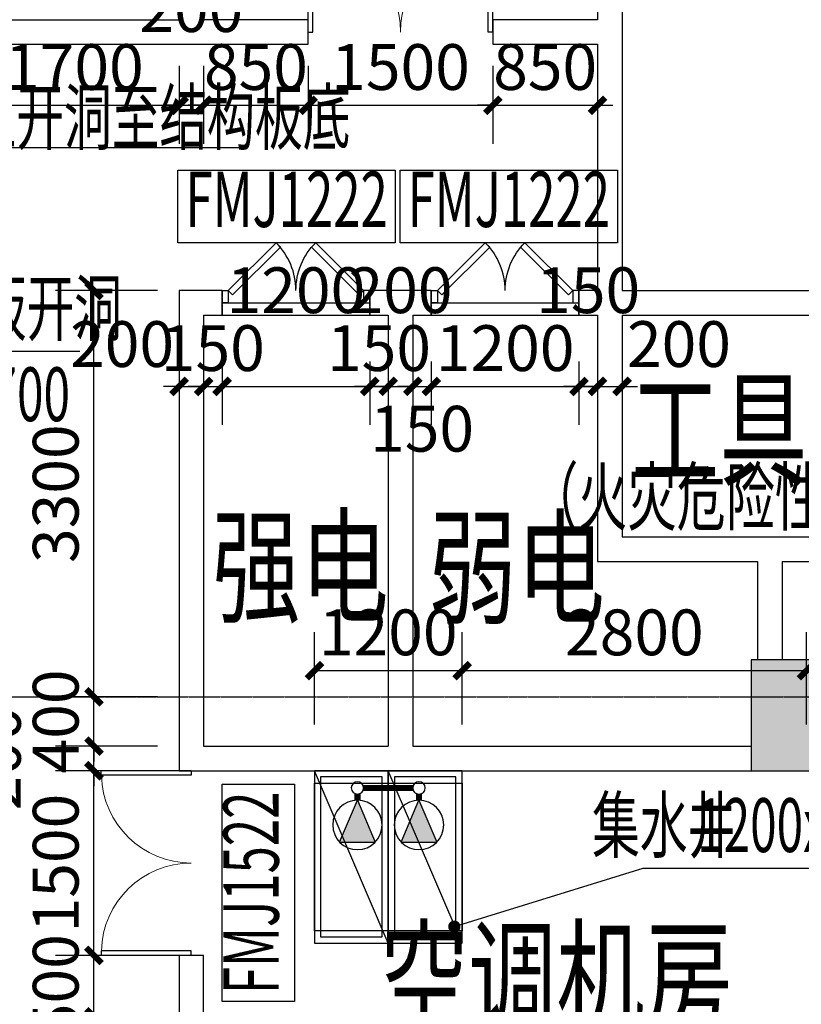
# Model space of a CAD drawing. Extents: x 5911478 to 6666873, y -28084 to 665074.
# Drawn here: x 6245977 to 6252328, y 34698 to 42696 of the extents above; entities that cross this region are included whole.
import ezdxf
from ezdxf.enums import TextEntityAlignment as Align

# ---------------------------------------------------------------- set-up
doc = ezdxf.new("R2010")
doc.units = 0
doc.header["$LTSCALE"] = 10
for name, pattern in [('CENTER', [2, 1.25, -0.25, 0.25, -0.25]), ('DASH', [0.35, 0.25, -0.1]), ('HIDDEN2', [0.1875, 0.125, -0.0625])]:
    doc.linetypes.add(name, pattern=pattern)
doc.layers.get('0').update_dxf_attribs({"linetype": 'CONTINUOUS'})
doc.layers.get('DEFPOINTS').update_dxf_attribs({"linetype": 'CONTINUOUS'})
for name, color, linetype in [('0-设备', 251, 'CONTINUOUS'), ('0-集水井', 4, 'CONTINUOUS'), ('COLUMN', 1, 'CONTINUOUS'), ('DOOR-A', 4, 'CONTINUOUS'), ('DOTE', 11, 'CENTER'), ('NOTE-1-A', 60, 'CONTINUOUS'), ('PUB_DIM', 3, 'CONTINUOUS'), ('PUB_HATCH', 252, 'CONTINUOUS'), ('PUB_TEXT', 7, 'CONTINUOUS'), ('TEXT-ROOM-A', 231, 'CONTINUOUS'), ('TEXT-WINDOW-A', 6, 'CONTINUOUS'), ('TEXT-WINDOW-KK-A', 203, 'CONTINUOUS'), ('WALL', 2, 'CONTINUOUS'), ('WINDOW', 4, 'CONTINUOUS')]:
    doc.layers.add(name, color=color, linetype=linetype)
doc.styles.add('_TCH_DIM_T3', font='tjromans.shx', dxfattribs={"width": 0.705882, "bigfont": 'GBCBIG.shx'})
doc.styles.add('仿宋单线', font='tjromans.shx', dxfattribs={"width": 0.65, "bigfont": 'tjhztxt.shx'})
doc.dimstyles.new('_TCH_ARCH&&125', dxfattribs={"dimtxt": 371.875, "dimasz": 125, "dimexe": 312.5, "dimexo": 375, "dimgap": 125, "dimtad": 1, "dimdec": 0, "dimzin": 0, "dimdsep": 46, "dimtxsty": '_TCH_DIM_T3', "dimblk": 'ARCHTICK', "dimcen": 0.09, "dimclrt": 7, "dimazin": 2, "dimtfac": 1, "dimtdec": 0, "dimtix": 1, "dimtmove": 2, "dimatfit": 3, "dimfxl": 0, "dimtolj": 1, "dimtzin": 0, "dimarcsym": 0})

# ---------------------------------------------------------------- blocks, each defined once
blk = doc.blocks.new('A$C237630CF')
blk.add_lwpolyline([(50, 0), (0, 0), (0, 100), (50, 100)], close=True)
blk = doc.blocks.new('M1200a')
at = {"layer": 'DOOR-A'}
for points in [[(50, 50), (85.4, 14.6), (474.3, 403.6), (438.9, 438.9)], [(1150, 50), (1114.6, 14.6), (725.7, 403.6), (761.1, 438.9)]]:
    blk.add_lwpolyline(points, close=True, dxfattribs=at)
at = {"layer": 'DOOR-A', "color": 163}
for points in [[(600, 50, 0.198912), (438.9, 438.9, 0.198912)], [(600, 50, -0.198912), (761.1, 438.9, -0.198912)]]:
    blk.add_lwpolyline(points, format="xyb", dxfattribs=at)
at = {"layer": 'DOOR-A'}
blk.add_blockref('A$C237630CF', (0, -50), dxfattribs=at)
at = {"layer": 'DOOR-A', "xscale": -1}
blk.add_blockref('A$C237630CF', (1200, -50), dxfattribs=at)
blk = doc.blocks.new('_ARCHTICK')
at = {"color": 0, "linetype": 'ByBlock', "const_width": 0.4}
blk.add_lwpolyline([(-0.5, -0.5), (0.5, 0.5)], dxfattribs=at)
blk = doc.blocks.new('*D2599')
at = {"layer": 'DEFPOINTS', "color": 0, "transparency": 16777216}
for p in [(6246580.9, 40495.7), (6247471.8, 40495.7), (6247471.8, 37195.7)]:
    blk.add_point(p, dxfattribs=at)
at = {"layer": 'PUB_DIM', "color": 0, "lineweight": -2, "transparency": 16777216}
for p, q in [((6247096.8, 40495.7), (6246268.4, 40495.7)), ((6246580.9, 37195.7), (6246580.9, 40495.7)), ((6247096.8, 37195.7), (6246268.4, 37195.7))]:
    blk.add_line(p, q, dxfattribs=at)
at = {"layer": 'PUB_DIM', "color": 0, "lineweight": -2, "transparency": 16777216, "xscale": 125, "yscale": 125, "zscale": 125}
for p, rotation in [((6246580.9, 40495.7), 90), ((6246580.9, 37195.7), 270)]:
    blk.add_blockref('_ARCHTICK', p, dxfattribs=dict(at, rotation=rotation))
at = {"layer": 'PUB_DIM', "color": 7, "transparency": 16777216, "insert": (6246269.9, 38845.7), "char_height": 371.88, "attachment_point": 5, "rotation": 90, "style": '_TCH_DIM_T3'}
blk.add_mtext('\\A1;3300', dxfattribs=at)
blk = doc.blocks.new('*D2600')
at = {"layer": 'DEFPOINTS', "color": 0, "transparency": 16777216}
for p in [(6246580.9, 37195.7), (6247471.8, 37195.7), (6247471.8, 36795.7)]:
    blk.add_point(p, dxfattribs=at)
at = {"layer": 'PUB_DIM', "color": 0, "lineweight": -2, "transparency": 16777216}
for p, q in [((6246580.9, 37195.7), (6246580.9, 37320.7)), ((6247096.8, 37195.7), (6246268.4, 37195.7)), ((6246580.9, 36795.7), (6246580.9, 37195.7)), ((6247096.8, 36795.7), (6246268.4, 36795.7)), ((6246580.9, 36795.7), (6246580.9, 36670.7))]:
    blk.add_line(p, q, dxfattribs=at)
at = {"layer": 'PUB_DIM', "color": 0, "lineweight": -2, "transparency": 16777216, "xscale": 125, "yscale": 125, "zscale": 125}
for p, rotation in [((6246580.9, 37195.7), 270), ((6246580.9, 36795.7), 90)]:
    blk.add_blockref('_ARCHTICK', p, dxfattribs=dict(at, rotation=rotation))
at = {"layer": 'PUB_DIM', "color": 7, "transparency": 16777216, "insert": (6246269.9, 36995.7), "char_height": 371.88, "attachment_point": 5, "rotation": 90, "style": '_TCH_DIM_T3'}
blk.add_mtext('\\A1;400', dxfattribs=at)
blk = doc.blocks.new('*D2601')
at = {"layer": 'DEFPOINTS', "color": 0, "transparency": 16777216}
for p in [(6246580.9, 36795.7), (6247471.8, 36795.7), (6247471.8, 36595.7)]:
    blk.add_point(p, dxfattribs=at)
at = {"layer": 'PUB_DIM', "color": 0, "lineweight": -2, "transparency": 16777216}
for p, q in [((6246580.9, 36795.7), (6246580.9, 36920.7)), ((6247096.8, 36795.7), (6246268.4, 36795.7)), ((6246580.9, 36595.7), (6246580.9, 36795.7)), ((6247096.8, 36595.7), (6246268.4, 36595.7)), ((6246580.9, 36595.7), (6246580.9, 36470.7))]:
    blk.add_line(p, q, dxfattribs=at)
at = {"layer": 'PUB_DIM', "color": 0, "lineweight": -2, "transparency": 16777216, "xscale": 125, "yscale": 125, "zscale": 125}
for p, rotation in [((6246580.9, 36795.7), 270), ((6246580.9, 36595.7), 90)]:
    blk.add_blockref('_ARCHTICK', p, dxfattribs=dict(at, rotation=rotation))
at = {"layer": 'PUB_DIM', "color": 7, "transparency": 16777216, "insert": (6245799.6, 36695.7), "char_height": 371.88, "attachment_point": 5, "rotation": 90, "style": '_TCH_DIM_T3'}
blk.add_mtext('\\A1;200', dxfattribs=at)
blk = doc.blocks.new('*D2602')
at = {"layer": 'DEFPOINTS', "color": 0, "transparency": 16777216}
for p in [(6246580.9, 36595.7), (6247471.8, 36595.7), (6247471.8, 35095.7)]:
    blk.add_point(p, dxfattribs=at)
at = {"layer": 'PUB_DIM', "color": 0, "lineweight": -2, "transparency": 16777216}
for p, q in [((6247096.8, 36595.7), (6246268.4, 36595.7)), ((6246580.9, 35095.7), (6246580.9, 36595.7)), ((6247096.8, 35095.7), (6246268.4, 35095.7))]:
    blk.add_line(p, q, dxfattribs=at)
at = {"layer": 'PUB_DIM', "color": 0, "lineweight": -2, "transparency": 16777216, "xscale": 125, "yscale": 125, "zscale": 125}
for p, rotation in [((6246580.9, 36595.7), 90), ((6246580.9, 35095.7), 270)]:
    blk.add_blockref('_ARCHTICK', p, dxfattribs=dict(at, rotation=rotation))
at = {"layer": 'PUB_DIM', "color": 7, "transparency": 16777216, "insert": (6246269.9, 35845.7), "char_height": 371.88, "attachment_point": 5, "rotation": 90, "style": '_TCH_DIM_T3'}
blk.add_mtext('\\A1;1500', dxfattribs=at)
blk = doc.blocks.new('*D2603')
at = {"layer": 'DEFPOINTS', "color": 0, "transparency": 16777216}
for p in [(6246580.9, 35095.7), (6247471.8, 35095.7), (6247471.8, 34595.7)]:
    blk.add_point(p, dxfattribs=at)
at = {"layer": 'PUB_DIM', "color": 0, "lineweight": -2, "transparency": 16777216}
for p, q in [((6246580.9, 35095.7), (6246580.9, 35220.7)), ((6247096.8, 35095.7), (6246268.4, 35095.7)), ((6246580.9, 34595.7), (6246580.9, 35095.7)), ((6247096.8, 34595.7), (6246268.4, 34595.7)), ((6246580.9, 34595.7), (6246580.9, 34470.7))]:
    blk.add_line(p, q, dxfattribs=at)
at = {"layer": 'PUB_DIM', "color": 0, "lineweight": -2, "transparency": 16777216, "xscale": 125, "yscale": 125, "zscale": 125}
for p, rotation in [((6246580.9, 35095.7), 270), ((6246580.9, 34595.7), 90)]:
    blk.add_blockref('_ARCHTICK', p, dxfattribs=dict(at, rotation=rotation))
at = {"layer": 'PUB_DIM', "color": 7, "transparency": 16777216, "insert": (6246269.9, 34845.7), "char_height": 371.88, "attachment_point": 5, "rotation": 90, "style": '_TCH_DIM_T3'}
blk.add_mtext('\\A1;500', dxfattribs=at)
blk = doc.blocks.new('*D2652')
at = {"layer": 'DEFPOINTS', "color": 0, "transparency": 16777216}
for p in [(6247271.8, 40295.7), (6247471.8, 40295.7), (6247471.8, 39717.2)]:
    blk.add_point(p, dxfattribs=at)
at = {"layer": 'PUB_DIM', "color": 0, "lineweight": -2, "transparency": 16777216}
for p, q in [((6247271.8, 39920.7), (6247271.8, 39404.7)), ((6247471.8, 39920.7), (6247471.8, 39404.7)), ((6247271.8, 39717.2), (6247146.8, 39717.2)), ((6247271.8, 39717.2), (6247471.8, 39717.2)), ((6247471.8, 39717.2), (6247596.8, 39717.2))]:
    blk.add_line(p, q, dxfattribs=at)
at = {"layer": 'PUB_DIM', "color": 0, "lineweight": -2, "transparency": 16777216, "xscale": 125, "yscale": 125, "zscale": 125}
blk.add_blockref('_ARCHTICK', (6247271.8, 39717.2), dxfattribs=at)
at = {"layer": 'PUB_DIM', "color": 0, "lineweight": -2, "transparency": 16777216, "xscale": 125, "yscale": 125, "zscale": 125, "rotation": 180}
blk.add_blockref('_ARCHTICK', (6247471.8, 39717.2), dxfattribs=at)
at = {"layer": 'PUB_DIM', "color": 7, "transparency": 16777216, "insert": (6246809.3, 40060.9), "char_height": 371.88, "attachment_point": 5, "style": '_TCH_DIM_T3'}
blk.add_mtext('\\A1;200', dxfattribs=at)
blk = doc.blocks.new('*D2653')
at = {"layer": 'DEFPOINTS', "color": 0, "transparency": 16777216}
for p in [(6247471.8, 40295.7), (6247621.8, 40295.7), (6247621.8, 39717.2)]:
    blk.add_point(p, dxfattribs=at)
at = {"layer": 'PUB_DIM', "color": 0, "lineweight": -2, "transparency": 16777216}
for p, q in [((6247471.8, 39920.7), (6247471.8, 39404.7)), ((6247621.8, 39920.7), (6247621.8, 39404.7)), ((6247471.8, 39717.2), (6247346.8, 39717.2)), ((6247471.8, 39717.2), (6247621.8, 39717.2)), ((6247621.8, 39717.2), (6247746.8, 39717.2))]:
    blk.add_line(p, q, dxfattribs=at)
at = {"layer": 'PUB_DIM', "color": 0, "lineweight": -2, "transparency": 16777216, "xscale": 125, "yscale": 125, "zscale": 125}
blk.add_blockref('_ARCHTICK', (6247471.8, 39717.2), dxfattribs=at)
at = {"layer": 'PUB_DIM', "color": 0, "lineweight": -2, "transparency": 16777216, "xscale": 125, "yscale": 125, "zscale": 125, "rotation": 180}
blk.add_blockref('_ARCHTICK', (6247621.8, 39717.2), dxfattribs=at)
at = {"layer": 'PUB_DIM', "color": 7, "transparency": 16777216, "insert": (6247546.8, 40028.1), "char_height": 371.88, "attachment_point": 5, "style": '_TCH_DIM_T3'}
blk.add_mtext('\\A1;150', dxfattribs=at)
blk = doc.blocks.new('*D2654')
at = {"layer": 'DEFPOINTS', "color": 0, "transparency": 16777216}
for p in [(6247621.8, 40295.7), (6248821.8, 40295.7), (6248821.8, 39717.2)]:
    blk.add_point(p, dxfattribs=at)
at = {"layer": 'PUB_DIM', "color": 0, "lineweight": -2, "transparency": 16777216}
for p, q in [((6247621.8, 39920.7), (6247621.8, 39404.7)), ((6248821.8, 39920.7), (6248821.8, 39404.7)), ((6247621.8, 39717.2), (6248821.8, 39717.2))]:
    blk.add_line(p, q, dxfattribs=at)
at = {"layer": 'PUB_DIM', "color": 0, "lineweight": -2, "transparency": 16777216, "xscale": 125, "yscale": 125, "zscale": 125, "rotation": 180}
blk.add_blockref('_ARCHTICK', (6247621.8, 39717.2), dxfattribs=at)
at = {"layer": 'PUB_DIM', "color": 0, "lineweight": -2, "transparency": 16777216, "xscale": 125, "yscale": 125, "zscale": 125}
blk.add_blockref('_ARCHTICK', (6248821.8, 39717.2), dxfattribs=at)
at = {"layer": 'PUB_DIM', "color": 7, "transparency": 16777216, "insert": (6248221.8, 40498.4), "char_height": 371.88, "attachment_point": 5, "style": '_TCH_DIM_T3'}
blk.add_mtext('\\A1;1200', dxfattribs=at)
blk = doc.blocks.new('*D2655')
at = {"layer": 'DEFPOINTS', "color": 0, "transparency": 16777216}
for p in [(6248821.8, 40295.7), (6248971.8, 40295.7), (6248971.8, 39717.2)]:
    blk.add_point(p, dxfattribs=at)
at = {"layer": 'PUB_DIM', "color": 0, "lineweight": -2, "transparency": 16777216}
for p, q in [((6248821.8, 39920.7), (6248821.8, 39404.7)), ((6248971.8, 39920.7), (6248971.8, 39404.7)), ((6248821.8, 39717.2), (6248696.8, 39717.2)), ((6248821.8, 39717.2), (6248971.8, 39717.2)), ((6248971.8, 39717.2), (6249096.8, 39717.2))]:
    blk.add_line(p, q, dxfattribs=at)
at = {"layer": 'PUB_DIM', "color": 0, "lineweight": -2, "transparency": 16777216, "xscale": 125, "yscale": 125, "zscale": 125}
blk.add_blockref('_ARCHTICK', (6248821.8, 39717.2), dxfattribs=at)
at = {"layer": 'PUB_DIM', "color": 0, "lineweight": -2, "transparency": 16777216, "xscale": 125, "yscale": 125, "zscale": 125, "rotation": 180}
blk.add_blockref('_ARCHTICK', (6248971.8, 39717.2), dxfattribs=at)
at = {"layer": 'PUB_DIM', "color": 7, "transparency": 16777216, "insert": (6248896.8, 40028.1), "char_height": 371.88, "attachment_point": 5, "style": '_TCH_DIM_T3'}
blk.add_mtext('\\A1;150', dxfattribs=at)
blk = doc.blocks.new('*D2656')
at = {"layer": 'DEFPOINTS', "color": 0, "transparency": 16777216}
for p in [(6248971.8, 40295.7), (6249171.8, 40295.7), (6249171.8, 39717.2)]:
    blk.add_point(p, dxfattribs=at)
at = {"layer": 'PUB_DIM', "color": 0, "lineweight": -2, "transparency": 16777216}
for p, q in [((6248971.8, 39920.7), (6248971.8, 39404.7)), ((6249171.8, 39920.7), (6249171.8, 39404.7)), ((6248971.8, 39717.2), (6248846.8, 39717.2)), ((6248971.8, 39717.2), (6249171.8, 39717.2)), ((6249171.8, 39717.2), (6249296.8, 39717.2))]:
    blk.add_line(p, q, dxfattribs=at)
at = {"layer": 'PUB_DIM', "color": 0, "lineweight": -2, "transparency": 16777216, "xscale": 125, "yscale": 125, "zscale": 125}
blk.add_blockref('_ARCHTICK', (6248971.8, 39717.2), dxfattribs=at)
at = {"layer": 'PUB_DIM', "color": 0, "lineweight": -2, "transparency": 16777216, "xscale": 125, "yscale": 125, "zscale": 125, "rotation": 180}
blk.add_blockref('_ARCHTICK', (6249171.8, 39717.2), dxfattribs=at)
at = {"layer": 'PUB_DIM', "color": 7, "transparency": 16777216, "insert": (6249071.8, 40498.4), "char_height": 371.88, "attachment_point": 5, "style": '_TCH_DIM_T3'}
blk.add_mtext('\\A1;200', dxfattribs=at)
blk = doc.blocks.new('*D2657')
at = {"layer": 'DEFPOINTS', "color": 0, "transparency": 16777216}
for p in [(6249171.8, 40295.7), (6249321.8, 40295.7), (6249321.8, 39717.2)]:
    blk.add_point(p, dxfattribs=at)
at = {"layer": 'PUB_DIM', "color": 0, "lineweight": -2, "transparency": 16777216}
for p, q in [((6249171.8, 39920.7), (6249171.8, 39404.7)), ((6249321.8, 39920.7), (6249321.8, 39404.7)), ((6249171.8, 39717.2), (6249046.8, 39717.2)), ((6249171.8, 39717.2), (6249321.8, 39717.2)), ((6249321.8, 39717.2), (6249446.8, 39717.2))]:
    blk.add_line(p, q, dxfattribs=at)
at = {"layer": 'PUB_DIM', "color": 0, "lineweight": -2, "transparency": 16777216, "xscale": 125, "yscale": 125, "zscale": 125}
blk.add_blockref('_ARCHTICK', (6249171.8, 39717.2), dxfattribs=at)
at = {"layer": 'PUB_DIM', "color": 0, "lineweight": -2, "transparency": 16777216, "xscale": 125, "yscale": 125, "zscale": 125, "rotation": 180}
blk.add_blockref('_ARCHTICK', (6249321.8, 39717.2), dxfattribs=at)
at = {"layer": 'PUB_DIM', "color": 7, "transparency": 16777216, "insert": (6249246.8, 39373.4), "char_height": 371.88, "attachment_point": 5, "style": '_TCH_DIM_T3'}
blk.add_mtext('\\A1;150', dxfattribs=at)
blk = doc.blocks.new('*D2658')
at = {"layer": 'DEFPOINTS', "color": 0, "transparency": 16777216}
for p in [(6249321.8, 40295.7), (6250521.8, 40295.7), (6250521.8, 39717.2)]:
    blk.add_point(p, dxfattribs=at)
at = {"layer": 'PUB_DIM', "color": 0, "lineweight": -2, "transparency": 16777216}
for p, q in [((6249321.8, 39920.7), (6249321.8, 39404.7)), ((6250521.8, 39920.7), (6250521.8, 39404.7)), ((6249321.8, 39717.2), (6250521.8, 39717.2))]:
    blk.add_line(p, q, dxfattribs=at)
at = {"layer": 'PUB_DIM', "color": 0, "lineweight": -2, "transparency": 16777216, "xscale": 125, "yscale": 125, "zscale": 125, "rotation": 180}
blk.add_blockref('_ARCHTICK', (6249321.8, 39717.2), dxfattribs=at)
at = {"layer": 'PUB_DIM', "color": 0, "lineweight": -2, "transparency": 16777216, "xscale": 125, "yscale": 125, "zscale": 125}
blk.add_blockref('_ARCHTICK', (6250521.8, 39717.2), dxfattribs=at)
at = {"layer": 'PUB_DIM', "color": 7, "transparency": 16777216, "insert": (6249921.8, 40028.1), "char_height": 371.88, "attachment_point": 5, "style": '_TCH_DIM_T3'}
blk.add_mtext('\\A1;1200', dxfattribs=at)
blk = doc.blocks.new('*D2659')
at = {"layer": 'DEFPOINTS', "color": 0, "transparency": 16777216}
for p in [(6250521.8, 40295.7), (6250671.8, 40295.7), (6250671.8, 39717.2)]:
    blk.add_point(p, dxfattribs=at)
at = {"layer": 'PUB_DIM', "color": 0, "lineweight": -2, "transparency": 16777216}
for p, q in [((6250521.8, 39920.7), (6250521.8, 39404.7)), ((6250671.8, 39920.7), (6250671.8, 39404.7)), ((6250521.8, 39717.2), (6250396.8, 39717.2)), ((6250521.8, 39717.2), (6250671.8, 39717.2)), ((6250671.8, 39717.2), (6250796.8, 39717.2))]:
    blk.add_line(p, q, dxfattribs=at)
at = {"layer": 'PUB_DIM', "color": 0, "lineweight": -2, "transparency": 16777216, "xscale": 125, "yscale": 125, "zscale": 125}
blk.add_blockref('_ARCHTICK', (6250521.8, 39717.2), dxfattribs=at)
at = {"layer": 'PUB_DIM', "color": 0, "lineweight": -2, "transparency": 16777216, "xscale": 125, "yscale": 125, "zscale": 125, "rotation": 180}
blk.add_blockref('_ARCHTICK', (6250671.8, 39717.2), dxfattribs=at)
at = {"layer": 'PUB_DIM', "color": 7, "transparency": 16777216, "insert": (6250596.8, 40498.4), "char_height": 371.88, "attachment_point": 5, "style": '_TCH_DIM_T3'}
blk.add_mtext('\\A1;150', dxfattribs=at)
blk = doc.blocks.new('*D2660')
at = {"layer": 'DEFPOINTS', "color": 0, "transparency": 16777216}
for p in [(6250671.8, 40295.7), (6250871.8, 40295.7), (6250871.8, 39717.2)]:
    blk.add_point(p, dxfattribs=at)
at = {"layer": 'PUB_DIM', "color": 0, "lineweight": -2, "transparency": 16777216}
for p, q in [((6250671.8, 39920.7), (6250671.8, 39404.7)), ((6250871.8, 39920.7), (6250871.8, 39404.7)), ((6250671.8, 39717.2), (6250546.8, 39717.2)), ((6250671.8, 39717.2), (6250871.8, 39717.2)), ((6250871.8, 39717.2), (6250996.8, 39717.2))]:
    blk.add_line(p, q, dxfattribs=at)
at = {"layer": 'PUB_DIM', "color": 0, "lineweight": -2, "transparency": 16777216, "xscale": 125, "yscale": 125, "zscale": 125}
blk.add_blockref('_ARCHTICK', (6250671.8, 39717.2), dxfattribs=at)
at = {"layer": 'PUB_DIM', "color": 0, "lineweight": -2, "transparency": 16777216, "xscale": 125, "yscale": 125, "zscale": 125, "rotation": 180}
blk.add_blockref('_ARCHTICK', (6250871.8, 39717.2), dxfattribs=at)
at = {"layer": 'PUB_DIM', "color": 7, "transparency": 16777216, "insert": (6251334.3, 40060.9), "char_height": 371.88, "attachment_point": 5, "style": '_TCH_DIM_T3'}
blk.add_mtext('\\A1;200', dxfattribs=at)
blk = doc.blocks.new('*D2661')
at = {"layer": 'DEFPOINTS', "color": 0, "transparency": 16777216}
for p in [(6249821.8, 42695.7), (6250671.8, 42695.7), (6250671.8, 42000.3)]:
    blk.add_point(p, dxfattribs=at)
at = {"layer": 'PUB_DIM', "color": 0, "lineweight": -2, "transparency": 16777216}
for p, q in [((6249821.8, 42320.7), (6249821.8, 41687.8)), ((6250671.8, 42320.7), (6250671.8, 41687.8)), ((6249821.8, 42000.3), (6249696.8, 42000.3)), ((6249821.8, 42000.3), (6250671.8, 42000.3)), ((6250671.8, 42000.3), (6250796.8, 42000.3))]:
    blk.add_line(p, q, dxfattribs=at)
at = {"layer": 'PUB_DIM', "color": 0, "lineweight": -2, "transparency": 16777216, "xscale": 125, "yscale": 125, "zscale": 125}
blk.add_blockref('_ARCHTICK', (6249821.8, 42000.3), dxfattribs=at)
at = {"layer": 'PUB_DIM', "color": 0, "lineweight": -2, "transparency": 16777216, "xscale": 125, "yscale": 125, "zscale": 125, "rotation": 180}
blk.add_blockref('_ARCHTICK', (6250671.8, 42000.3), dxfattribs=at)
at = {"layer": 'PUB_DIM', "color": 7, "transparency": 16777216, "insert": (6250246.8, 42311.3), "char_height": 371.88, "attachment_point": 5, "style": '_TCH_DIM_T3'}
blk.add_mtext('\\A1;850', dxfattribs=at)
blk = doc.blocks.new('*D2662')
at = {"layer": 'DEFPOINTS', "color": 0, "transparency": 16777216}
for p in [(6248321.8, 42695.7), (6249821.8, 42695.7), (6249821.8, 42000.3)]:
    blk.add_point(p, dxfattribs=at)
at = {"layer": 'PUB_DIM', "color": 0, "lineweight": -2, "transparency": 16777216}
for p, q in [((6248321.8, 42320.7), (6248321.8, 41687.8)), ((6249821.8, 42320.7), (6249821.8, 41687.8)), ((6248321.8, 42000.3), (6249821.8, 42000.3))]:
    blk.add_line(p, q, dxfattribs=at)
at = {"layer": 'PUB_DIM', "color": 0, "lineweight": -2, "transparency": 16777216, "xscale": 125, "yscale": 125, "zscale": 125, "rotation": 180}
blk.add_blockref('_ARCHTICK', (6248321.8, 42000.3), dxfattribs=at)
at = {"layer": 'PUB_DIM', "color": 0, "lineweight": -2, "transparency": 16777216, "xscale": 125, "yscale": 125, "zscale": 125}
blk.add_blockref('_ARCHTICK', (6249821.8, 42000.3), dxfattribs=at)
at = {"layer": 'PUB_DIM', "color": 7, "transparency": 16777216, "insert": (6249071.8, 42311.3), "char_height": 371.88, "attachment_point": 5, "style": '_TCH_DIM_T3'}
blk.add_mtext('\\A1;1500', dxfattribs=at)
blk = doc.blocks.new('*D2663')
at = {"layer": 'DEFPOINTS', "color": 0, "transparency": 16777216}
for p in [(6247471.8, 42695.7), (6248321.8, 42695.7), (6248321.8, 42000.3)]:
    blk.add_point(p, dxfattribs=at)
at = {"layer": 'PUB_DIM', "color": 0, "lineweight": -2, "transparency": 16777216}
for p, q in [((6247471.8, 42320.7), (6247471.8, 41687.8)), ((6248321.8, 42320.7), (6248321.8, 41687.8)), ((6247471.8, 42000.3), (6247346.8, 42000.3)), ((6247471.8, 42000.3), (6248321.8, 42000.3)), ((6248321.8, 42000.3), (6248446.8, 42000.3))]:
    blk.add_line(p, q, dxfattribs=at)
at = {"layer": 'PUB_DIM', "color": 0, "lineweight": -2, "transparency": 16777216, "xscale": 125, "yscale": 125, "zscale": 125}
blk.add_blockref('_ARCHTICK', (6247471.8, 42000.3), dxfattribs=at)
at = {"layer": 'PUB_DIM', "color": 0, "lineweight": -2, "transparency": 16777216, "xscale": 125, "yscale": 125, "zscale": 125, "rotation": 180}
blk.add_blockref('_ARCHTICK', (6248321.8, 42000.3), dxfattribs=at)
at = {"layer": 'PUB_DIM', "color": 7, "transparency": 16777216, "insert": (6247896.8, 42311.3), "char_height": 371.88, "attachment_point": 5, "style": '_TCH_DIM_T3'}
blk.add_mtext('\\A1;850', dxfattribs=at)
blk = doc.blocks.new('*D2664')
at = {"layer": 'DEFPOINTS', "color": 0, "transparency": 16777216}
for p in [(6247271.8, 42695.7), (6247471.8, 42695.7), (6247471.8, 42000.3)]:
    blk.add_point(p, dxfattribs=at)
at = {"layer": 'PUB_DIM', "color": 0, "lineweight": -2, "transparency": 16777216}
for p, q in [((6247271.8, 42320.7), (6247271.8, 41687.8)), ((6247471.8, 42320.7), (6247471.8, 41687.8)), ((6247271.8, 42000.3), (6247146.8, 42000.3)), ((6247271.8, 42000.3), (6247471.8, 42000.3)), ((6247471.8, 42000.3), (6247596.8, 42000.3))]:
    blk.add_line(p, q, dxfattribs=at)
at = {"layer": 'PUB_DIM', "color": 0, "lineweight": -2, "transparency": 16777216, "xscale": 125, "yscale": 125, "zscale": 125}
blk.add_blockref('_ARCHTICK', (6247271.8, 42000.3), dxfattribs=at)
at = {"layer": 'PUB_DIM', "color": 0, "lineweight": -2, "transparency": 16777216, "xscale": 125, "yscale": 125, "zscale": 125, "rotation": 180}
blk.add_blockref('_ARCHTICK', (6247471.8, 42000.3), dxfattribs=at)
at = {"layer": 'PUB_DIM', "color": 7, "transparency": 16777216, "insert": (6247371.8, 42781.6), "char_height": 371.88, "attachment_point": 5, "style": '_TCH_DIM_T3'}
blk.add_mtext('\\A1;200', dxfattribs=at)
blk = doc.blocks.new('*D2665')
at = {"layer": 'DEFPOINTS', "color": 0, "transparency": 16777216}
for p in [(6245571.8, 42695.7), (6247271.8, 42695.7), (6247271.8, 42000.3)]:
    blk.add_point(p, dxfattribs=at)
at = {"layer": 'PUB_DIM', "color": 0, "lineweight": -2, "transparency": 16777216}
for p, q in [((6245571.8, 42320.7), (6245571.8, 41687.8)), ((6247271.8, 42320.7), (6247271.8, 41687.8)), ((6245571.8, 42000.3), (6247271.8, 42000.3))]:
    blk.add_line(p, q, dxfattribs=at)
at = {"layer": 'PUB_DIM', "color": 0, "lineweight": -2, "transparency": 16777216, "xscale": 125, "yscale": 125, "zscale": 125, "rotation": 180}
blk.add_blockref('_ARCHTICK', (6245571.8, 42000.3), dxfattribs=at)
at = {"layer": 'PUB_DIM', "color": 0, "lineweight": -2, "transparency": 16777216, "xscale": 125, "yscale": 125, "zscale": 125}
blk.add_blockref('_ARCHTICK', (6247271.8, 42000.3), dxfattribs=at)
at = {"layer": 'PUB_DIM', "color": 7, "transparency": 16777216, "insert": (6246421.8, 42311.3), "char_height": 371.88, "attachment_point": 5, "style": '_TCH_DIM_T3'}
blk.add_mtext('\\A1;1700', dxfattribs=at)
blk = doc.blocks.new('_FZH')
blk.add_lwpolyline([(-0.5, -0.5), (0.5, -0.5), (0.5, 0.5), (-0.5, 0.5)], close=True)
at = {"layer": 'PUB_HATCH'}
blk.add_solid([(-0.5, -0.5), (0.5, -0.5), (-0.5, 0.5), (0.5, 0.5)], dxfattribs=at)
blk = doc.blocks.new('$DorLib2D$00000002')
for p, q in [((-0.5, 0), (-0.5, 0.4875)), ((-0.475, 0.4875), (-0.5, 0.4875)), ((-0.475, 0), (-0.475, 0.4875)), ((0.475, 0), (0.475, 0.4875)), ((0.475, 0.4875), (0.5, 0.4875)), ((0.5, 0), (0.5, 0.4875)), ((-0.5, 0), (-0.475, 0)), ((0.5, 0), (0.475, 0))]:
    blk.add_line(p, q)
at = {"lineweight": 13}
for centre, start, end in [((-0.4875, 0), 0, 88.5307), ((0.4875, 0), 91.4693, 180)]:
    blk.add_arc(centre, 0.4875, start, end, dxfattribs=at)
blk = doc.blocks.new('A$C2A695F2C')
at = {"layer": '0-集水井'}
for p, q in [((1400, 1200), (0, 600)), ((1400, 600), (0, 0))]:
    blk.add_line(p, q, dxfattribs=at)
for points in [[(0, 600), (1400, 600), (1400, 1200), (0, 1200)], [(50, 650), (1350, 650), (1350, 1150), (50, 1150)], [(0, 0), (1400, 0), (1400, 600), (0, 600)], [(50, 50), (1350, 50), (1350, 550), (50, 550)]]:
    blk.add_lwpolyline(points, close=True, dxfattribs=at)
at = {"layer": '0-集水井', "color": 5, "linetype": 'HIDDEN2'}
blk.add_lwpolyline([(100, 1200), (1300, 1200), (1300, 0), (100, 0)], close=True, dxfattribs=at)
blk = doc.blocks.new('b1')
blk.add_hatch(color=256).paths.add_polyline_path([(144.8, -139), (-144.8, -139), (0, 200.7)])
for p, q in [((0, 200.7), (-144.8, -139)), ((144.8, -139), (0, 200.7)), ((144.8, -139), (-144.8, -139))]:
    blk.add_line(p, q)
blk.add_circle((0, 0), 200.7)
blk = doc.blocks.new('A$C195706F2')
at = {"const_width": 50}
for points in [[(50, 0), (450, 0)], [(0, -50), (0, -99.3)], [(0, -50), (0, -99.3)], [(500, -50), (500, -99.3)], [(500, -50), (500, -99.3)]]:
    blk.add_lwpolyline(points, dxfattribs=at)
for centre in [(0, 0), (0, 0), (500, 0), (500, 0)]:
    blk.add_circle(centre, 50)
for p in [(0, -300), (500, -300)]:
    blk.add_blockref('b1', p)
blk = doc.blocks.new('*D2853')
at = {"layer": 'DEFPOINTS', "color": 0, "transparency": 16777216}
for p in [(6252371.8, 37408.5), (6249571.8, 36595.7), (6252371.8, 36595.7)]:
    blk.add_point(p, dxfattribs=at)
at = {"layer": 'PUB_DIM', "color": 0, "lineweight": -2, "transparency": 16777216}
for p, q in [((6249571.8, 36970.7), (6249571.8, 37721)), ((6252371.8, 36970.7), (6252371.8, 37721)), ((6249571.8, 37408.5), (6252371.8, 37408.5))]:
    blk.add_line(p, q, dxfattribs=at)
at = {"layer": 'PUB_DIM', "color": 0, "lineweight": -2, "transparency": 16777216, "xscale": 125, "yscale": 125, "zscale": 125}
for p, rotation in [((6249571.8, 37408.5), 180.000000000003), ((6252371.8, 37408.5), 3.00244361930156e-12)]:
    blk.add_blockref('_ARCHTICK', p, dxfattribs=dict(at, rotation=rotation))
at = {"layer": 'PUB_DIM', "color": 7, "transparency": 16777216, "insert": (6250971.8, 37719.4), "char_height": 371.88, "attachment_point": 5, "style": '_TCH_DIM_T3'}
blk.add_mtext('\\A1;2800', dxfattribs=at)
blk = doc.blocks.new('*D2854')
at = {"layer": 'DEFPOINTS', "color": 0, "transparency": 16777216}
for p in [(6249571.8, 37408.5), (6248371.8, 36595.7), (6249571.8, 36595.7)]:
    blk.add_point(p, dxfattribs=at)
at = {"layer": 'PUB_DIM', "color": 0, "lineweight": -2, "transparency": 16777216}
for p, q in [((6248371.8, 36970.7), (6248371.8, 37721)), ((6249571.8, 36970.7), (6249571.8, 37721)), ((6248371.8, 37408.5), (6249571.8, 37408.5))]:
    blk.add_line(p, q, dxfattribs=at)
at = {"layer": 'PUB_DIM', "color": 0, "lineweight": -2, "transparency": 16777216, "xscale": 125, "yscale": 125, "zscale": 125}
for p, rotation in [((6248371.8, 37408.5), 180.000000000003), ((6249571.8, 37408.5), 3.00244361930156e-12)]:
    blk.add_blockref('_ARCHTICK', p, dxfattribs=dict(at, rotation=rotation))
at = {"layer": 'PUB_DIM', "color": 7, "transparency": 16777216, "insert": (6248971.8, 37719.4), "char_height": 371.88, "attachment_point": 5, "style": '_TCH_DIM_T3'}
blk.add_mtext('\\A1;1200', dxfattribs=at)

msp = doc.modelspace()

# ---------------------------------------------------------------- linework, layer by layer
at = {"layer": 'DOOR-A'}
for p, q in [((6247621.8, 40395.7), (6248821.8, 40395.7)), ((6249321.8, 40395.7), (6250521.8, 40395.7)), ((6247621.8, 40295.7), (6248821.8, 40295.7)), ((6249321.8, 40295.7), (6250521.8, 40295.7))]:
    msp.add_line(p, q, dxfattribs=at)
at = {"layer": 'DOTE'}
msp.add_line((6179530, 37195.7), (6439125.1, 37195.7), dxfattribs=at)
at = {"layer": 'NOTE-1-A'}
for p, q in [((6245003.5, 41658.7), (6247824.9, 41658.7)), ((6245003.5, 40003.3), (6246465.1, 40003.3)), ((6249509, 35329.1), (6251044.1, 35803.9)), ((6251044.1, 35803.9), (6255014.5, 35803.9))]:
    msp.add_line(p, q, dxfattribs=at)
at = {"layer": 'NOTE-1-A', "const_width": 50}
msp.add_lwpolyline([(6249491.8, 35347.3, 1), (6249526.1, 35310.9, 1)], format="xyb", close=True, dxfattribs=at)
at = {"layer": 'TEXT-WINDOW-KK-A'}
for points in [[(6249029.3, 40884.6), (6247263.1, 40884.6), (6247263.1, 41473.1), (6249029.3, 41473.1)], [(6250834.8, 40884.6), (6249068.6, 40884.6), (6249068.6, 41473.1), (6250834.8, 41473.1)], [(6248210.1, 36487.1), (6248210.1, 34720.8), (6247621.7, 34720.8), (6247621.7, 36487.1)]]:
    msp.add_lwpolyline(points, close=True, dxfattribs=at)
at = {"layer": 'WALL'}
for p, q in [((6250671.8, 46695.7), (6250671.8, 42695.7)), ((6250871.8, 46695.7), (6250871.8, 42595.7)), ((6247271.8, 44395.7), (6247271.8, 42695.7)), ((6247471.8, 42695.7), (6247471.8, 44395.7)), ((6245571.8, 42695.7), (6247271.8, 42695.7)), ((6245571.8, 42695.7), (6247271.8, 42695.7)), ((6248321.8, 42695.7), (6247471.8, 42695.7)), ((6248321.8, 42495.7), (6248321.8, 42695.7)), ((6250671.8, 42695.7), (6249821.8, 42695.7)), ((6249821.8, 42695.7), (6249821.8, 42495.7)), ((6250871.8, 42595.7), (6250871.8, 40495.7)), ((6245471.8, 42495.7), (6247371.8, 42495.7)), ((6247371.8, 42495.7), (6248321.8, 42495.7)), ((6249821.8, 42495.7), (6250671.8, 42495.7)), ((6250671.8, 42495.7), (6250671.8, 40495.7)), ((6247271.8, 40495.7), (6247271.8, 36695.7)), ((6247621.8, 40495.7), (6247271.8, 40495.7)), ((6247621.8, 40295.7), (6247621.8, 40495.7)), ((6249071.8, 40495.7), (6248821.8, 40495.7)), ((6248821.8, 40495.7), (6248821.8, 40295.7)), ((6249321.8, 40495.7), (6249071.8, 40495.7)), ((6249321.8, 40295.7), (6249321.8, 40495.7)), ((6250671.8, 40495.7), (6250521.8, 40495.7)), ((6250521.8, 40495.7), (6250521.8, 40295.7)), ((6250871.8, 40495.7), (6253671.8, 40495.7)), ((6247471.8, 40295.7), (6247471.8, 36795.7)), ((6247471.8, 40295.7), (6247621.8, 40295.7)), ((6248821.8, 40295.7), (6248971.8, 40295.7)), ((6248971.8, 40295.7), (6248971.8, 36795.7)), ((6249171.8, 40295.7), (6249171.8, 36795.7)), ((6249171.8, 40295.7), (6249321.8, 40295.7)), ((6250521.8, 40295.7), (6250671.8, 40295.7)), ((6250671.8, 40295.7), (6250671.8, 38295.7)), ((6250871.8, 40295.7), (6250871.8, 38495.7)), ((6250871.8, 40295.7), (6253671.8, 40295.7)), ((6250871.8, 38495.7), (6252071.8, 38495.7)), ((6252071.8, 38495.7), (6253671.8, 38495.7)), ((6250671.8, 38295.7), (6251971.8, 38295.7)), ((6251971.8, 38295.7), (6251971.8, 37495.7)), ((6252171.8, 38295.7), (6252171.8, 37495.7)), ((6252171.8, 38295.7), (6253671.8, 38295.7)), ((6247471.8, 36795.7), (6248971.8, 36795.7)), ((6249171.8, 36795.7), (6251921.8, 36795.7)), ((6247271.8, 36695.7), (6247271.8, 36595.7)), ((6247271.8, 36595.7), (6247471.8, 36595.7)), ((6247471.8, 36595.7), (6249071.8, 36595.7)), ((6249071.8, 36595.7), (6251921.8, 36595.7)), ((6247471.8, 35095.7), (6247271.8, 35095.7)), ((6247271.8, 35095.7), (6247271.8, 32895.7)), ((6247471.8, 32995.7), (6247471.8, 35095.7))]:
    msp.add_line(p, q, dxfattribs=at)
at = {"layer": 'WINDOW', "linetype": 'DASH'}
for p, q in [((6247621.8, 40495.7), (6247621.8, 40295.7)), ((6248821.8, 40295.7), (6248821.8, 40495.7)), ((6249321.8, 40495.7), (6249321.8, 40295.7)), ((6250521.8, 40295.7), (6250521.8, 40495.7))]:
    msp.add_line(p, q, dxfattribs=at)

# ---------------------------------------------------------------- block references
at = {"layer": '0-设备', "xscale": -1, "rotation": 3.037570195374428e-12}
msp.add_blockref('A$C195706F2', (6249221.8, 36455.4), dxfattribs=at)
at = {"layer": '0-集水井', "rotation": 270.0000000001305}
msp.add_blockref('A$C2A695F2C', (6248371.8, 36595.7), dxfattribs=at)
at = {"layer": 'COLUMN', "xscale": 900.000000054948, "yscale": 900.000000054948, "zscale": 900.000000054948, "rotation": 4.099336354636118e-10}
msp.add_blockref('_FZH', (6252371.8, 37045.7), dxfattribs=at)
at = {"layer": 'DOOR-A', "xscale": -1, "rotation": 359.9999999999944}
for p in [(6248821.8, 40445.7), (6250521.8, 40445.7)]:
    msp.add_blockref('M1200a', p, dxfattribs=at)
at = {"layer": 'WINDOW', "xscale": 1500, "zscale": 1500}
for p, yscale, rotation in [((6249071.8, 42595.7), 1500, 2.409330788881251e-10), ((6247371.8, 35845.7), -1500, 270.0000000001264)]:
    msp.add_blockref('$DorLib2D$00000002', p, dxfattribs=dict(at, yscale=yscale, rotation=rotation))

# ---------------------------------------------------------------- texts
at = {"layer": 'NOTE-1-A', "style": '仿宋单线', "width": 0.65}
msp.add_text('（火灾危险性不高于丙二类）', height=450, dxfattribs=at).set_placement((6250117.6, 38594.3))
at = {"layer": 'PUB_TEXT', "style": '仿宋单线', "width": 0.65}
for s, p in [('门上开洞至结构板底', (6245173.3, 41685.7)), ('顶板开洞', (6245256.8, 40134.6)), ('700x700', (6244901, 39434.6)), ('集水井', (6250628.6, 35935.1)), ('1200x1200x1500(h)', (6251481.7, 35935.1))]:
    msp.add_text(s, height=437.5, dxfattribs=at).set_placement(p)
at = {"layer": 'TEXT-ROOM-A', "style": '仿宋单线', "width": 0.7}
for s, p in [(' 工具间', (6251939.6, 38990.2)), ('空调机房', (6250337.2, 34535.9))]:
    msp.add_text(s, height=750, dxfattribs=at).set_placement(p, align=Align.CENTER)
for s, p in [('强电', (6248258.7, 38254.2)), ('弱电', (6250015.8, 38244.7))]:
    msp.add_text(s, height=750, dxfattribs=at).set_placement(p, align=Align.MIDDLE_CENTER)
at = {"layer": 'TEXT-WINDOW-A', "style": '仿宋单线', "width": 0.65}
for p in [(6248146.2, 41178.8), (6249951.7, 41178.8)]:
    msp.add_text('FMJ1222', height=450, dxfattribs=at).set_placement(p, align=Align.MIDDLE)
msp.add_text('FMJ1522', height=450, rotation=90, dxfattribs=at).set_placement((6247915.9, 35603.9), align=Align.MIDDLE)

# ---------------------------------------------------------------- dimensions: what is measured, and where the dimension line sits
at = {"layer": 'PUB_DIM'}
for base, p1, p2, angle, picture, middle in [((6247471.8, 42000.3), (6247271.8, 42695.7), (6247471.8, 42695.7), 0, '*D2664', (6247371.8, 42781.6)), ((6248821.8, 39717.2), (6247621.8, 40295.7), (6248821.8, 40295.7), 360, '*D2654', (6248221.8, 40498.4)), ((6249171.8, 39717.2), (6248971.8, 40295.7), (6249171.8, 40295.7), 360, '*D2656', (6249071.8, 40498.4)), ((6250671.8, 39717.2), (6250521.8, 40295.7), (6250671.8, 40295.7), 360, '*D2659', (6250596.8, 40498.4)), ((6247471.8, 39717.2), (6247271.8, 40295.7), (6247471.8, 40295.7), 360, '*D2652', (6246809.3, 40060.9)), ((6249321.8, 39717.2), (6249171.8, 40295.7), (6249321.8, 40295.7), 360, '*D2657', (6249246.8, 39373.4)), ((6250871.8, 39717.2), (6250671.8, 40295.7), (6250871.8, 40295.7), 360, '*D2660', (6251334.3, 40060.9)), ((6246580.9, 36795.7), (6247471.8, 36595.7), (6247471.8, 36795.7), 90, '*D2601', (6245799.6, 36695.7))]:
    dim = msp.add_linear_dim(base=base, p1=p1, p2=p2, angle=angle, dimstyle='_TCH_ARCH&&125', dxfattribs=at)
    dim.commit()
    dim.dimension.update_dxf_attribs({"geometry": picture, "text_midpoint": middle, "dimtype": 129})
for p1, p2, distance, picture, middle in [((6245571.8, 42695.7), (6247271.8, 42695.7), -695.4, '*D2665', (6246421.8, 42311.3)), ((6247471.8, 42695.7), (6248321.8, 42695.7), -695.4, '*D2663', (6247896.8, 42311.3)), ((6248321.8, 42695.7), (6249821.8, 42695.7), -695.4, '*D2662', (6249071.8, 42311.3)), ((6249821.8, 42695.7), (6250671.8, 42695.7), -695.4, '*D2661', (6250246.8, 42311.3)), ((6247471.8, 37195.7), (6247471.8, 40495.7), 890.9, '*D2599', (6246269.9, 38845.7)), ((6247471.8, 40295.7), (6247621.8, 40295.7), -578.5, '*D2653', (6247546.8, 40028.1)), ((6248821.8, 40295.7), (6248971.8, 40295.7), -578.5, '*D2655', (6248896.8, 40028.1)), ((6249321.8, 40295.7), (6250521.8, 40295.7), -578.5, '*D2658', (6249921.8, 40028.1)), ((6248371.8, 36595.7), (6249571.8, 36595.7), 812.8, '*D2854', (6248971.8, 37719.4)), ((6249571.8, 36595.7), (6252371.8, 36595.7), 812.8, '*D2853', (6250971.8, 37719.4)), ((6247471.8, 36795.7), (6247471.8, 37195.7), 890.9, '*D2600', (6246269.9, 36995.7)), ((6247471.8, 35095.7), (6247471.8, 36595.7), 890.9, '*D2602', (6246269.9, 35845.7)), ((6247471.8, 34595.7), (6247471.8, 35095.7), 890.9, '*D2603', (6246269.9, 34845.7))]:
    dim = msp.add_aligned_dim(p1=p1, p2=p2, distance=distance, dimstyle='_TCH_ARCH&&125', dxfattribs=at)
    dim.commit()
    dim.dimension.update_dxf_attribs({"geometry": picture, "text_midpoint": middle})

doc.saveas('drawing.dxf')
